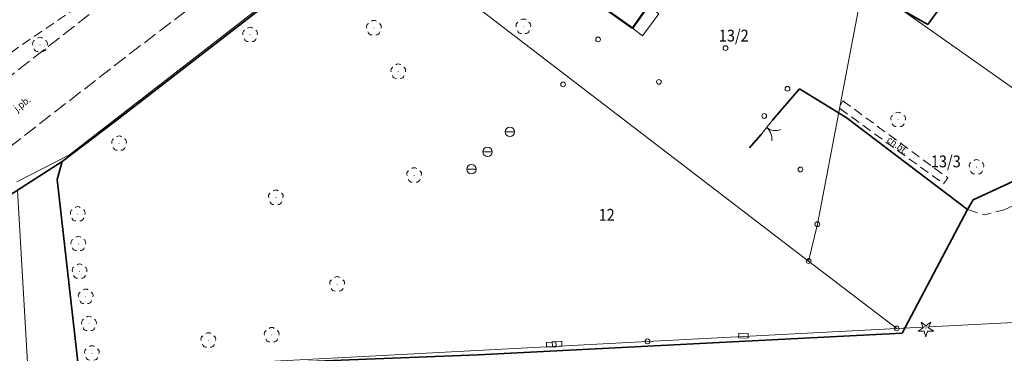
# Model space of a CAD drawing. Extents: x 6541259 to 6544582, y 6029264 to 6032037.
# Drawn here: x 6542279 to 6542383, y 6030543 to 6030579 of the extents above; entities that cross this region are included whole.
import ezdxf
from ezdxf.enums import TextEntityAlignment as Align

# ---------------------------------------------------------------- set-up
doc = ezdxf.new("R2010")
doc.units = 0
doc.header["$MEASUREMENT"] = 0
for name, pattern in [('1.5_0.5', [2, 1.5, -0.5]), ('219-500', [0]), ('ktok02-500', [0]), ('mz1.0_0.5', [1.5, 1, -0.5])]:
    doc.linetypes.add(name, pattern=pattern)
doc.layers.get('0').update_dxf_attribs({"color": 2, "linetype": 'CONTINUOUS', "lineweight": 0})
for name, color, linetype, lineweight in [('-chodnik', 7, 'CONTINUOUS', 0), ('-ewidencja', 7, 'CONTINUOUS', 0), ('-jezdnia', 63, 'CONTINUOUS', 0), ('-murki ogrodzenia', 7, 'CONTINUOUS', 0), ('-słupy studzienki hydranty lampy', 7, 'CONTINUOUS', 0), ('-wjazd do podziemia', 7, 'CONTINUOUS', 0), ('-zabudowa', 222, 'CONTINUOUS', 13), ('-zielen', 82, 'CONTINUOUS', 0)]:
    doc.layers.add(name, color=color, linetype=linetype, lineweight=lineweight)
doc.styles.get("Standard").update_dxf_attribs({"font": 'txt', "width": 0.75})
doc.linetypes.add('902-500', pattern='A,3.75,0,[1,ksztalty.shx,S=0.5,R=0,X=0,Y=0],3.75', length=7.5)

# ---------------------------------------------------------------- blocks, each defined once
blk = doc.blocks.new('202')
at = {"color": 0, "linetype": 'Continuous', "lineweight": 0}
blk.add_circle((0, 0), 0.25, dxfattribs=at)
blk = doc.blocks.new('OP021')
at = {"linetype": 'Continuous', "lineweight": 13}
h = blk.add_hatch(color=0, dxfattribs=at)
edge = h.paths.add_edge_path()
edge.add_arc((0, 0), 0.05, 0, 360)
at = {"color": 0, "linetype": 'Continuous', "lineweight": 13}
for centre, start, end in [((-0.38, 0.124), 121.308, 202.548), ((0, 0.4), 49.272, 130.728), ((0.38, 0.124), 337.452, 58.692), ((-0.235, -0.324), 193.221, 274.871), ((0.235, -0.324), 265.129, 346.779)]:
    blk.add_arc(centre, 0.4, start, end, dxfattribs=at)
blk = doc.blocks.new('US07')
at = {"color": 0, "linetype": 'Continuous', "lineweight": 13}
for q in [(-0.5, 0), (0.5, 0)]:
    blk.add_line((0, 0), q, dxfattribs=at)
blk.add_circle((0, 0), 0.5, dxfattribs=at)
blk = doc.blocks.new('US18')
at = {"color": 0, "linetype": 'Continuous', "lineweight": 13}
for p, q in [((-0.5, -0.25), (-0.5, 0.25)), ((-0.5, 0.25), (0.5, 0.25)), ((0.5, -0.25), (0.5, 0.25)), ((-0.5, -0.25), (0.5, -0.25))]:
    blk.add_line(p, q, dxfattribs=at)
blk = doc.blocks.new('US22')
at = {"color": 0, "linetype": 'Continuous', "lineweight": 13}
blk.add_circle((0, 0), 0.25, dxfattribs=at)
blk = doc.blocks.new('US20')
at = {"color": 0, "linetype": 'Continuous', "lineweight": 13}
for p, q in [((-0.5, -0.25), (-0.5, 0.25)), ((-0.5, 0.25), (0.5, 0.25)), ((0.5, -0.25), (0.5, 0.25)), ((-0.5, -0.25), (0.5, -0.25))]:
    blk.add_line(p, q, dxfattribs=at)
blk = doc.blocks.new('OP011')
at = {"linetype": 'Continuous', "lineweight": 13}
h = blk.add_hatch(color=0, dxfattribs=at)
edge = h.paths.add_edge_path()
edge.add_arc((0, 0), 0.05, 0, 360)
at = {"color": 0, "linetype": 'Continuous', "lineweight": 13}
for p, q in [((-0.828, -0.268), (-0.283, 0.093)), ((-0.283, 0.093), (-0.512, 0.706)), ((-0.512, 0.706), (0, 0.299)), ((0, 0.299), (0.512, 0.706)), ((0.512, 0.706), (0.283, 0.093)), ((0.283, 0.093), (0.828, -0.268)), ((-0.175, -0.24), (-0.828, -0.268)), ((0, -0.87), (-0.175, -0.24)), ((0.175, -0.24), (0, -0.87)), ((0.828, -0.268), (0.175, -0.24))]:
    blk.add_line(p, q, dxfattribs=at)
blk = doc.blocks.new('OK02')
at = {"color": 0, "linetype": 'Continuous', "lineweight": 0}
for centre, start, end in [((-1.5, 0), 0, 60), ((1.5, 0), 120, 180)]:
    blk.add_arc(centre, 1.5, start, end, dxfattribs=at)

msp = doc.modelspace()

# ---------------------------------------------------------------- linework, layer by layer
at = {"layer": '-chodnik', "color": 7, "linetype": '1.5_0.5', "lineweight": 18, "flags": 128}
msp.add_lwpolyline([(6542236.57, 6030539.33), (6542250.15, 6030551), (6542285.44, 6030578.58), (6542300.6, 6030590.24), (6542308.08, 6030595.72), (6542313.33, 6030599.2), (6542318.89, 6030602.44), (6542326.26, 6030605.59), (6542334.47, 6030608.99), (6542344.26, 6030612.5), (6542372.38, 6030622.39), (6542374.82, 6030616.79), (6542346.11, 6030606.9), (6542336.62, 6030603.45), (6542333.94, 6030602.34), (6542328.49, 6030600.07), (6542321.74, 6030597.17), (6542316.46, 6030594.09), (6542316.82, 6030593.47), (6542311.75, 6030590.36), (6542311.4, 6030590.85), (6542309.25, 6030589.22), (6542304.3, 6030585.62), (6542289.3, 6030574.12), (6542253.72, 6030546.49), (6542248.82, 6030542)], dxfattribs=at)
at = {"layer": '-chodnik', "color": 7, "linetype": 'mz1.0_0.5', "lineweight": 18, "flags": 128}
msp.add_lwpolyline([(6542365.57, 6030569.96), (6542376.63, 6030561.85), (6542376.2, 6030561.21), (6542365.17, 6030569.21)], close=True, dxfattribs=at)
at = {"layer": '-ewidencja', "color": 7, "linetype": '902-500', "lineweight": 35, "flags": 128}
for points in [[(6542374.78, 6030603.78), (6542360.11, 6030587.67), (6542359.45, 6030586.61), (6542365.63, 6030583.08), (6542374.55, 6030578.01)], [(6542387.88, 6030596.48), (6542374.55, 6030578.01)], [(6542313.93, 6030587.67), (6542312.69, 6030586.3), (6542314.9, 6030584.49), (6542311.71, 6030585.57), (6542288.73, 6030567.75)], [(6542360.98, 6030571.25), (6542358.16, 6030567.94)], [(6542378.7, 6030558.5), (6542365.93, 6030568.22), (6542360.98, 6030571.25)], [(6542371.84, 6030545.43), (6542327.1, 6030543.16), (6542313.54, 6030542.62), (6542284.98, 6030541.47), (6542282.7, 6030561.68), (6542283.23, 6030563.55), (6542288.73, 6030567.75)], [(6542356.9, 6030566.38), (6542355.73, 6030565)], [(6542391.61, 6030565.22), (6542379.32, 6030559.53), (6542378.7, 6030558.5), (6542371.84, 6030545.43)], [(6542284.98, 6030541.47), (6542252.9, 6030538.66), (6542251.99, 6030541.07), (6542264.89, 6030551.46), (6542270.71, 6030555.54), (6542283.23, 6030563.55)]]:
    msp.add_lwpolyline(points, dxfattribs=at)
at = {"layer": '-ewidencja', "color": 7, "linetype": '219-500', "lineweight": 18, "flags": 128}
for points in [[(6542315.18, 6030588.93), (6542361.96, 6030553.06)], [(6542362.88, 6030556.95), (6542367.74, 6030582.46)], [(6542367.74, 6030582.46), (6542391.79, 6030565.45)], [(6542283.98, 6030564.27), (6542305.1, 6030580.68)], [(6542283.98, 6030564.27), (6542278.44, 6030561.42)], [(6542279.62, 6030541.12), (6542278.49, 6030560.52)], [(6542361.96, 6030553.06), (6542362.88, 6030556.95)], [(6542371.25, 6030545.94), (6542361.96, 6030553.06)], [(6542371.25, 6030545.94), (6542386.31, 6030546.72)], [(6542344.96, 6030544.58), (6542371.25, 6030545.94)], [(6542279.62, 6030541.12), (6542344.96, 6030544.58)]]:
    msp.add_lwpolyline(points, dxfattribs=at)
at = {"layer": '-murki ogrodzenia', "color": 7, "linetype": 'ktok02-500', "lineweight": 18, "flags": 128}
msp.add_lwpolyline([(6542358.16, 6030567.94), (6542356.9, 6030566.38)], dxfattribs=at)
at = {"layer": '-wjazd do podziemia', "color": 7, "linetype": 'Continuous', "lineweight": 18, "flags": 128}
msp.add_lwpolyline([(6542343.37, 6030577.63), (6542345.03, 6030579.99), (6542346.14, 6030579.17), (6542344.44, 6030576.84)], close=True, dxfattribs=at)
at = {"layer": '-zabudowa', "linetype": 'Continuous', "lineweight": 50, "flags": 128}
for points in [[(6542348.9, 6030585.5), (6542343.37, 6030577.63)], [(6542343.37, 6030577.63), (6542339.39, 6030580.47)]]:
    msp.add_lwpolyline(points, dxfattribs=at)
at = {"layer": '-zielen', "color": 7, "linetype": 'mz1.0_0.5', "lineweight": 18, "flags": 128}
for points in [[(6542382.58, 6030558.48), (6542391.57, 6030562.32), (6542395.01, 6030561.09), (6542404.3, 6030554.92), (6542408.85, 6030558.03), (6542414.77, 6030559.95), (6542418.41, 6030570.72), (6542422.1, 6030574.44), (6542425.54, 6030571.17), (6542427.78, 6030573.7), (6542428.89, 6030574.96), (6542432.86, 6030588.92), (6542414.47, 6030601.91), (6542407.07, 6030589.92), (6542405.23, 6030586.93), (6542406.67, 6030585.83), (6542403.78, 6030582.34), (6542393.96, 6030568.28), (6542391.08, 6030566.49), (6542391.61, 6030565.22), (6542379.32, 6030559.53), (6542378.7, 6030558.5), (6542379.81, 6030558.13), (6542380.5, 6030557.92)], [(6542201.77, 6030578.24), (6542201.1, 6030578.2), (6542236.42, 6030542.8), (6542239.96, 6030546.02), (6542250.77, 6030557.6), (6542259.76, 6030562.65), (6542268.14, 6030568.41), (6542301.22, 6030591.18), (6542291.53, 6030598.89), (6542273.9, 6030593.82), (6542257.04, 6030589.16), (6542255.67, 6030588.79), (6542242.45, 6030585.23), (6542233.84, 6030583.19), (6542231.84, 6030582.72), (6542228.5, 6030582.02), (6542214.42, 6030579.92), (6542213.27, 6030579.76)]]:
    msp.add_lwpolyline(points, close=True, dxfattribs=at)

# ---------------------------------------------------------------- block references
at = {"layer": '-murki ogrodzenia', "color": 7, "linetype": 'Continuous', "lineweight": 18, "rotation": 231.072}
msp.add_blockref('OK02', (6542357.53, 6030567.16), dxfattribs=at)
at = {"layer": '-słupy studzienki hydranty lampy', "color": 7, "linetype": 'Continuous', "lineweight": 18}
for name, p in [('US22', (6542339.75, 6030576.45)), ('US22', (6542353.19, 6030575.54)), ('US22', (6542336.06, 6030571.71)), ('US22', (6542346.17, 6030571.97)), ('US22', (6542359.73, 6030571.24)), ('US22', (6542357.27, 6030568.37)), ('US07', (6542330.44, 6030566.69)), ('US07', (6542328.09, 6030564.58)), ('US07', (6542326.39, 6030562.75)), ('US22', (6542361.09, 6030562.72)), ('202', (6542362.88, 6030556.95)), ('202', (6542361.96, 6030553.06)), ('202', (6542371.25, 6030545.94)), ('202', (6542344.96, 6030544.58))]:
    msp.add_blockref(name, p, dxfattribs=at)
for name, p, rotation in [('US20', (6542355.08, 6030545.18), 359.265), ('US18', (6542334.8, 6030544.24), 2.563000000000001), ('US18', (6542335.42, 6030544.31), 2.694)]:
    msp.add_blockref(name, p, dxfattribs=dict(at, rotation=rotation))
at = {"layer": '-zielen', "color": 94, "linetype": 'Continuous', "lineweight": 13}
for name, p in [('OP021', (6542303.04, 6030576.95)), ('OP021', (6542316.1, 6030577.66)), ('OP021', (6542331.87, 6030577.8)), ('OP021', (6542280.88, 6030575.89)), ('OP021', (6542280.88, 6030575.88)), ('OP021', (6542318.67, 6030573.06)), ('OP021', (6542371.4, 6030567.97)), ('OP021', (6542289.22, 6030565.48)), ('OP021', (6542379.67, 6030562.98)), ('OP021', (6542320.35, 6030562.11)), ('OP021', (6542305.75, 6030559.75)), ('OP021', (6542284.86, 6030558.01)), ('OP021', (6542284.92, 6030554.88)), ('OP021', (6542285.05, 6030551.96)), ('OP021', (6542312.22, 6030550.61)), ('OP021', (6542285.7, 6030549.3)), ('OP021', (6542286.04, 6030546.44)), ('OP011', (6542374.33, 6030545.91)), ('OP021', (6542298.64, 6030544.69)), ('OP021', (6542305.32, 6030545.25)), ('OP021', (6542286.35, 6030543.32))]:
    msp.add_blockref(name, p, dxfattribs=at)

# ---------------------------------------------------------------- texts
at = {"layer": '-chodnik', "color": 7, "width": 0.9}
msp.add_text('ch.bt.', height=0.75, rotation=324.037, dxfattribs=at).set_placement((6542370.13, 6030565.69))
at = {"layer": '-ewidencja', "color": 7, "linetype": 'Continuous', "lineweight": 18, "width": 0.9}
for s, p in [('13/2', (6542352.48, 6030577.48)), ('13/3', (6542374.85, 6030564.2)), ('12', (6542339.8, 6030558.56))]:
    msp.add_text(s, height=1.25, dxfattribs=at).set_placement(p, align=Align.TOP_LEFT)
at = {"layer": '-jezdnia', "color": 7, "width": 0.9}
msp.add_text('j.pb.', height=0.75, rotation=37.83, dxfattribs=at).set_placement((6542278.46, 6030568.78))

doc.saveas('drawing.dxf')
